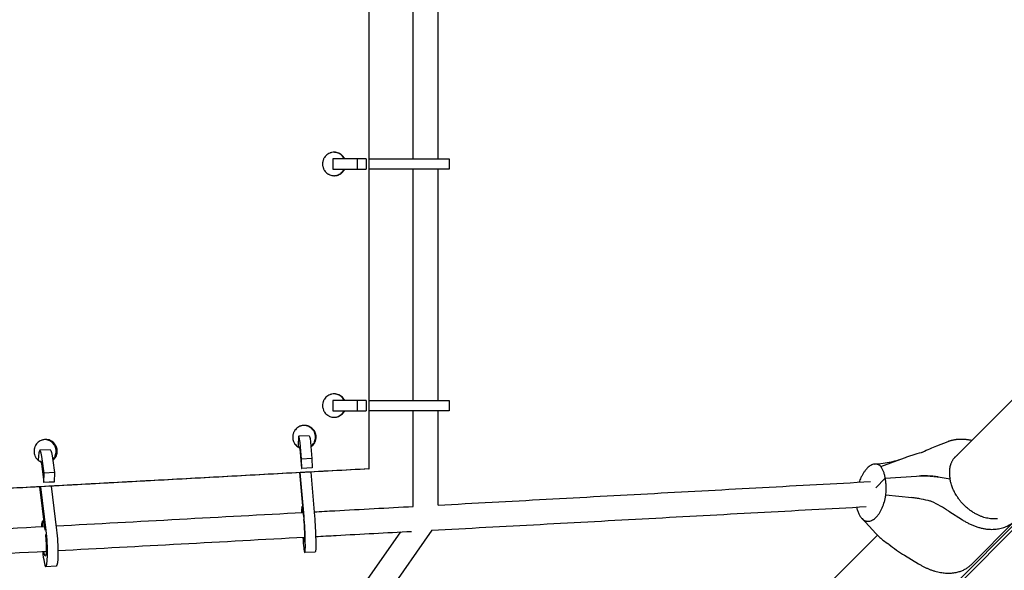
# Model space of a CAD drawing. Units: millimetres. Extents: x -6231 to 9079, y -5031 to 5855.
# Drawn here: x 4331 to 5087, y -405 to 18 of the extents above; entities that cross this region are included whole.
import ezdxf

# ---------------------------------------------------------------- set-up
doc = ezdxf.new("R2010")
doc.units = ezdxf.units.MM
doc.header["$LTSCALE"] = 20
doc.layers.add('2d', color=230, linetype='Continuous')

msp = doc.modelspace()

# ---------------------------------------------------------------- linework, layer by layer
at = {"layer": '2d'}
for p, q in [((4599.47, -326.79), (4599.47, 326.73)), ((4633.26, -88.76), (4633.26, 88.7)), ((4652.26, -88.76), (4652.26, 88.7)), ((4597.16, -88.76), (4571.31, -88.76)), ((4571.31, -88.76), (4571.31, -96.76)), ((4590.2, -88.76), (4590.2, -96.76)), ((4597.16, -88.76), (4597.16, -96.76)), ((4599.47, -88.76), (4660.77, -88.76)), ((4660.77, -88.76), (4660.77, -96.76)), ((4571.31, -96.76), (4597.16, -96.76)), ((4660.77, -96.76), (4599.47, -96.76)), ((4633.26, -274.21), (4633.26, -96.76)), ((4652.26, -274.21), (4652.26, -96.76)), ((5048.51, -319.06), (5210.91, -156.66)), ((5259.02, -205.54), (4993.94, -470.6)), ((5263.06, -204.55), (4995.38, -472.22)), ((4597.16, -274.21), (4571.31, -274.21)), ((4571.31, -274.21), (4571.31, -282.21)), ((4590.2, -274.21), (4590.2, -282.21)), ((4597.16, -274.21), (4597.16, -282.21)), ((4599.47, -274.21), (4660.77, -274.21)), ((4660.77, -274.21), (4660.77, -282.21)), ((4571.31, -282.21), (4597.16, -282.21)), ((4660.77, -282.21), (4599.47, -282.21)), ((4633.26, -355.66), (4633.26, -282.21)), ((4652.26, -354.63), (4652.26, -282.21)), ((4553.3, -301.33), (4545.32, -301.74)), ((4547.38, -319.28), (4546.58, -310)), ((4554.56, -309.59), (4555.36, -318.88)), ((5035.61, -309.14), (5044.34, -305.7)), ((4354.24, -312.13), (4346.3, -312.53)), ((4546.42, -314.31), (4547.47, -326.5)), ((4347.86, -325.11), (4349.33, -337.3)), ((4349.51, -330.08), (4348.39, -320.79)), ((4356.33, -320.39), (4357.45, -329.68)), ((4555.36, -318.88), (4547.38, -319.28)), ((4547.54, -326.48), (4547.38, -319.28)), ((4555.36, -318.88), (4555.51, -326.07)), ((4992.49, -325.04), (5010.78, -318.3)), ((4349.46, -337.27), (4349.51, -330.08)), ((4357.45, -329.68), (4349.51, -330.08)), ((4357.45, -329.68), (4357.4, -336.87)), ((4545.9, -329.7), (4548.83, -363.76)), ((4549.33, -363.42), (4546.42, -329.67)), ((4555.45, -326.1), (4547.47, -326.5)), ((4547.47, -326.5), (4547.54, -326.48)), ((4555.51, -326.07), (4547.54, -326.48)), ((4554.4, -329.23), (4557.3, -363.01)), ((4555.51, -326.07), (4555.45, -326.1)), ((4599.13, -326.8), (4599.47, -326.79)), ((4995.92, -333.97), (5019.9, -332.34)), ((4351.18, -374.21), (4347.11, -340.49)), ((4357.28, -336.9), (4349.33, -337.3)), ((4349.33, -337.3), (4349.46, -337.27)), ((4357.4, -336.87), (4349.46, -337.27)), ((4355.05, -340.06), (4359.12, -373.81)), ((4357.4, -336.87), (4357.28, -336.9)), ((4995.92, -333.97), (4988.61, -341.28)), ((5036.6, -332.98), (5045.74, -334.46)), ((4346.08, -340.55), (4350.09, -373.87)), ((4996.43, -346.7), (5016.33, -348.84)), ((4547.7, -356.07), (4547.39, -358.52)), ((4547.39, -358.52), (4547.46, -360.32)), ((4548.16, -356.04), (4547.7, -356.07)), ((4547.78, -356.84), (4547.7, -356.07)), ((4548.23, -356.82), (4547.78, -356.84)), ((4547.91, -360.29), (4547.78, -356.84)), ((4991.22, -361.18), (4991.22, -361.18)), ((5044.7, -359.16), (5055.29, -365.96)), ((4348.32, -366.86), (4347.6, -369.32)), ((4347.6, -369.32), (4347.65, -371.17)), ((4349.24, -366.82), (4348.32, -366.86)), ((4348.46, -367.64), (4348.32, -366.86)), ((4349.34, -367.59), (4348.46, -367.64)), ((4348.55, -371.12), (4348.46, -367.64)), ((4548.98, -365.57), (4549.17, -367.74)), ((4978.11, -365.03), (4988.74, -376.42)), ((5095.89, -366.36), (5061.87, -400.38)), ((4350.5, -377.24), (4350.66, -378.53)), ((4483.63, -574.19), (4623.72, -375.2)), ((4497.05, -588.13), (4647.87, -373.89)), ((4921.09, -446.48), (4989.92, -377.64)), ((4557.86, -390.71), (4549.88, -391.11)), ((5010.73, -393.14), (5021.52, -399.72)), ((4358.86, -401.51), (4350.91, -401.91))]:
    msp.add_line(p, q, dxfattribs=at)
for centre, major_axis, ratio, start_param, end_param in [((4546.23, -319.71), (-0.91, 17.98), 0.055541, -1.002474, 1.00701), ((4347.21, -330.51), (-0.91, 17.98), 0.10953, -1.005221, 0.956385), ((4548.97, -373.13), (0.91, -17.98), 0.055541, -1.223741, 2.139119), ((4350, -383.93), (0.91, -17.98), 0.10953, -1.22312, 2.136372)]:
    msp.add_ellipse(centre, major_axis=major_axis, ratio=ratio, start_param=start_param, end_param=end_param, dxfattribs=at)
at = {"layer": '2d', "extrusion": (0, 0, -1)}
for centre, major_axis, ratio, start_param, end_param in [((4554.21, -319.31), (-0.91, 17.98), 0.055541, 0, 1.002474), ((4546.23, -319.71), (-0.5, 9.99), 0.055541, -0.395513, 1.002474), ((4355.15, -330.11), (-0.91, 17.98), 0.10953, 0, 1.005221), ((4347.21, -330.51), (-0.51, 9.99), 0.10953, -0.339422, 1.005221), ((4556.95, -372.73), (0.91, -17.98), 0.055541, -2.139119, 0), ((4548.97, -373.13), (0.5, -9.99), 0.055541, -2.139119, 0.912159), ((4357.95, -383.53), (0.91, -17.98), 0.10953, -2.136372, 0), ((4350, -383.93), (0.51, -9.99), 0.10953, -2.136372, 0.911038)]:
    msp.add_ellipse(centre, major_axis=major_axis, ratio=ratio, start_param=start_param, end_param=end_param, dxfattribs=at)
at = {"layer": '2d'}
for points, knots in [([(4580.55, -88.76), (4580.38, -88.41), (4580.19, -88.08), (4579.65, -87.27), (4579.27, -86.81), (4578.44, -85.98), (4577.99, -85.6), (4577.25, -85.11), (4576.99, -84.96), (4576.47, -84.68), (4576.21, -84.55), (4575.4, -84.22), (4574.83, -84.04), (4573.67, -83.81), (4573.08, -83.75), (4571.9, -83.76), (4571.31, -83.81), (4570.45, -83.99), (4570.17, -84.06), (4569.6, -84.23), (4569.32, -84.33), (4568.51, -84.67), (4567.99, -84.95), (4567.01, -85.6), (4566.55, -85.98), (4565.72, -86.81), (4565.35, -87.26), (4564.86, -88), (4564.71, -88.26), (4564.43, -88.78), (4564.18, -89.31), (4563.98, -89.86), (4563.81, -90.42), (4563.74, -90.71), (4563.57, -91.58), (4563.51, -92.17), (4563.51, -92.76)], [0.04633385, 0.04633385, 0.04633385, 0.04633385, 0.047486, 0.047486, 0.04924416, 0.04924416, 0.05100233, 0.05100233, 0.05188141, 0.05188141, 0.05276049, 0.05276049, 0.05451866, 0.05451866, 0.05627683, 0.05627683, 0.05803499, 0.05803499, 0.05891407, 0.05891407, 0.05979316, 0.05979316, 0.06155132, 0.06155132, 0.06330949, 0.06330949, 0.06506765, 0.06506765, 0.06594674, 0.06594674, 0.06682582, 0.0677049, 0.0677049, 0.06858398, 0.06858398, 0.07034215, 0.07034215, 0.07034215, 0.07034215]), ([(4580.15, -88.76), (4580.12, -88.68), (4580.07, -88.6), (4579.89, -88.26), (4579.74, -88), (4579.25, -87.26), (4578.88, -86.81), (4578.26, -86.19), (4578.04, -85.99), (4577.58, -85.61), (4577.34, -85.44), (4576.61, -84.95), (4576.09, -84.67), (4575.28, -84.33), (4575, -84.23), (4574.43, -84.06), (4574.15, -83.99), (4573.35, -83.83), (4572.83, -83.77), (4572.3, -83.76)], [0.032268029, 0.032268029, 0.032268029, 0.032268029, 0.032533716, 0.032533716, 0.033412834, 0.033412834, 0.03517107, 0.03517107, 0.036050188, 0.036050188, 0.036929306, 0.036929306, 0.038687542, 0.038687542, 0.03956666, 0.03956666, 0.040445778, 0.040445778, 0.042015806, 0.042015806, 0.042015806, 0.042015806]), ([(4563.51, -92.76), (4563.51, -93.05), (4563.52, -93.34), (4563.58, -93.93), (4563.62, -94.23), (4563.8, -95.09), (4563.97, -95.65), (4564.3, -96.47), (4564.43, -96.74), (4564.71, -97.26), (4564.86, -97.51), (4565.35, -98.25), (4565.72, -98.7), (4566.56, -99.54), (4567.02, -99.91), (4567.75, -100.4), (4568, -100.55), (4568.52, -100.83), (4568.79, -100.96), (4569.61, -101.3), (4570.17, -101.47), (4571.32, -101.7), (4571.91, -101.76), (4573.09, -101.76), (4573.67, -101.7), (4574.54, -101.52), (4574.83, -101.45), (4575.39, -101.28), (4575.94, -101.08), (4576.47, -100.83), (4576.99, -100.55), (4577.25, -100.4), (4577.99, -99.91), (4578.44, -99.53), (4579.06, -98.91), (4579.26, -98.69), (4579.63, -98.24), (4579.81, -98), (4580.19, -97.43), (4580.38, -97.1), (4580.55, -96.76)], [0.01407225, 0.01407225, 0.01407225, 0.01407225, 0.0149516, 0.0149516, 0.01583095, 0.01583095, 0.01758965, 0.01758965, 0.01846901, 0.01846901, 0.01934836, 0.01934836, 0.02110706, 0.02110706, 0.02286576, 0.02286576, 0.02374512, 0.02374512, 0.02462447, 0.02462447, 0.02638317, 0.02638317, 0.02814187, 0.02814187, 0.02990058, 0.02990058, 0.03077993, 0.03077993, 0.03165928, 0.03253863, 0.03253863, 0.03341798, 0.03341798, 0.03517669, 0.03517669, 0.03605604, 0.03605604, 0.03693539, 0.03693539, 0.03808677, 0.03808677, 0.03808677, 0.03808677]), ([(4572.31, -101.75), (4572.53, -101.75), (4572.76, -101.73), (4573.28, -101.68), (4573.57, -101.64), (4574.43, -101.47), (4574.99, -101.3), (4575.81, -100.96), (4576.08, -100.83), (4576.6, -100.55), (4576.85, -100.4), (4577.58, -99.91), (4578.04, -99.54), (4578.88, -98.7), (4579.25, -98.25), (4579.74, -97.51), (4579.89, -97.26), (4580.07, -96.92), (4580.11, -96.84), (4580.15, -96.76)], [0.014276232, 0.014276232, 0.014276232, 0.014276232, 0.01494838, 0.01494838, 0.015827696, 0.015827696, 0.017586329, 0.017586329, 0.018465645, 0.018465645, 0.019344962, 0.019344962, 0.021103595, 0.021103595, 0.022862227, 0.022862227, 0.023741544, 0.023741544, 0.024016239, 0.024016239, 0.024016239, 0.024016239]), ([(4580.55, -274.21), (4580.38, -273.87), (4580.19, -273.53), (4579.65, -272.72), (4579.27, -272.26), (4578.44, -271.43), (4577.99, -271.06), (4577.25, -270.57), (4576.99, -270.41), (4576.47, -270.13), (4576.21, -270.01), (4575.4, -269.67), (4574.83, -269.5), (4573.67, -269.27), (4573.08, -269.21), (4571.9, -269.21), (4571.31, -269.27), (4570.45, -269.44), (4570.17, -269.51), (4569.6, -269.69), (4569.32, -269.79), (4568.51, -270.13), (4567.99, -270.4), (4567.01, -271.06), (4566.55, -271.44), (4565.72, -272.27), (4565.35, -272.72), (4564.86, -273.46), (4564.71, -273.71), (4564.43, -274.23), (4564.18, -274.76), (4563.98, -275.32), (4563.81, -275.88), (4563.74, -276.17), (4563.57, -277.04), (4563.51, -277.62), (4563.51, -278.21)], [0.04633385, 0.04633385, 0.04633385, 0.04633385, 0.047486, 0.047486, 0.04924416, 0.04924416, 0.05100233, 0.05100233, 0.05188141, 0.05188141, 0.05276049, 0.05276049, 0.05451866, 0.05451866, 0.05627683, 0.05627683, 0.05803499, 0.05803499, 0.05891407, 0.05891407, 0.05979316, 0.05979316, 0.06155132, 0.06155132, 0.06330949, 0.06330949, 0.06506765, 0.06506765, 0.06594674, 0.06594674, 0.06682582, 0.0677049, 0.0677049, 0.06858398, 0.06858398, 0.07034215, 0.07034215, 0.07034215, 0.07034215]), ([(4580.15, -274.21), (4580.12, -274.13), (4580.07, -274.05), (4579.89, -273.71), (4579.74, -273.46), (4579.25, -272.72), (4578.88, -272.27), (4578.26, -271.64), (4578.04, -271.45), (4577.58, -271.07), (4577.34, -270.89), (4576.61, -270.4), (4576.09, -270.12), (4575.28, -269.79), (4575, -269.69), (4574.43, -269.51), (4574.15, -269.44), (4573.35, -269.28), (4572.83, -269.22), (4572.3, -269.21)], [0.032268029, 0.032268029, 0.032268029, 0.032268029, 0.032533716, 0.032533716, 0.033412834, 0.033412834, 0.03517107, 0.03517107, 0.036050188, 0.036050188, 0.036929306, 0.036929306, 0.038687542, 0.038687542, 0.03956666, 0.03956666, 0.040445778, 0.040445778, 0.042015806, 0.042015806, 0.042015806, 0.042015806]), ([(4563.51, -278.21), (4563.51, -278.5), (4563.52, -278.8), (4563.58, -279.39), (4563.62, -279.68), (4563.8, -280.55), (4563.97, -281.11), (4564.3, -281.93), (4564.43, -282.2), (4564.71, -282.72), (4564.86, -282.97), (4565.35, -283.7), (4565.72, -284.16), (4566.56, -285), (4567.02, -285.37), (4567.75, -285.86), (4568, -286.01), (4568.52, -286.29), (4568.79, -286.41), (4569.61, -286.75), (4570.17, -286.92), (4571.32, -287.15), (4571.91, -287.21), (4573.09, -287.21), (4573.67, -287.15), (4574.54, -286.98), (4574.83, -286.91), (4575.39, -286.74), (4575.94, -286.54), (4576.47, -286.29), (4576.99, -286.01), (4577.25, -285.86), (4577.99, -285.36), (4578.44, -284.99), (4579.06, -284.37), (4579.26, -284.15), (4579.63, -283.69), (4579.81, -283.45), (4580.19, -282.89), (4580.38, -282.55), (4580.55, -282.21)], [0.01407225, 0.01407225, 0.01407225, 0.01407225, 0.0149516, 0.0149516, 0.01583095, 0.01583095, 0.01758965, 0.01758965, 0.01846901, 0.01846901, 0.01934836, 0.01934836, 0.02110706, 0.02110706, 0.02286576, 0.02286576, 0.02374512, 0.02374512, 0.02462447, 0.02462447, 0.02638317, 0.02638317, 0.02814187, 0.02814187, 0.02990058, 0.02990058, 0.03077993, 0.03077993, 0.03165928, 0.03253863, 0.03253863, 0.03341798, 0.03341798, 0.03517669, 0.03517669, 0.03605604, 0.03605604, 0.03693539, 0.03693539, 0.03808677, 0.03808677, 0.03808677, 0.03808677]), ([(4572.31, -287.21), (4572.53, -287.2), (4572.76, -287.19), (4573.28, -287.14), (4573.57, -287.09), (4574.43, -286.92), (4574.99, -286.75), (4575.81, -286.41), (4576.08, -286.29), (4576.6, -286.01), (4576.85, -285.86), (4577.58, -285.37), (4578.04, -285), (4578.88, -284.16), (4579.25, -283.7), (4579.74, -282.97), (4579.89, -282.72), (4580.07, -282.38), (4580.11, -282.29), (4580.15, -282.21)], [0.014276232, 0.014276232, 0.014276232, 0.014276232, 0.01494838, 0.01494838, 0.015827696, 0.015827696, 0.017586329, 0.017586329, 0.018465645, 0.018465645, 0.019344962, 0.019344962, 0.021103595, 0.021103595, 0.022862227, 0.022862227, 0.023741544, 0.023741544, 0.024016239, 0.024016239, 0.024016239, 0.024016239]), ([(4558.55, -302.46), (4558.55, -301.86), (4558.49, -301.28), (4558.32, -300.41), (4558.25, -300.13), (4558.08, -299.56), (4557.98, -299.28), (4557.64, -298.46), (4557.36, -297.95), (4556.71, -296.97), (4556.33, -296.51), (4555.5, -295.68), (4555.05, -295.3), (4554.31, -294.81), (4554.06, -294.66), (4553.54, -294.38), (4553.27, -294.25), (4552.46, -293.92), (4551.9, -293.75), (4550.74, -293.51), (4550.15, -293.46), (4548.96, -293.46), (4548.38, -293.52), (4547.52, -293.69), (4547.23, -293.76), (4546.67, -293.93), (4546.39, -294.03), (4545.57, -294.37), (4545.06, -294.65), (4544.08, -295.3), (4543.62, -295.68), (4542.79, -296.51), (4542.42, -296.97), (4541.93, -297.7), (4541.77, -297.96), (4541.5, -298.48), (4541.25, -299.01), (4541.05, -299.56), (4540.88, -300.13), (4540.81, -300.41), (4540.63, -301.29), (4540.58, -301.87), (4540.58, -302.46)], [0.0422115, 0.0422115, 0.0422115, 0.0422115, 0.04396967, 0.04396967, 0.04484875, 0.04484875, 0.04572783, 0.04572783, 0.047486, 0.047486, 0.04924416, 0.04924416, 0.05100233, 0.05100233, 0.05188141, 0.05188141, 0.05276049, 0.05276049, 0.05451866, 0.05451866, 0.05627683, 0.05627683, 0.05803499, 0.05803499, 0.05891407, 0.05891407, 0.05979316, 0.05979316, 0.06155132, 0.06155132, 0.06330949, 0.06330949, 0.06506765, 0.06506765, 0.06594674, 0.06594674, 0.06682582, 0.0677049, 0.0677049, 0.06858398, 0.06858398, 0.07034215, 0.07034215, 0.07034215, 0.07034215]), ([(4558.1, -302.46), (4558.1, -301.87), (4558.05, -301.29), (4557.87, -300.42), (4557.8, -300.13), (4557.63, -299.56), (4557.43, -299.01), (4557.18, -298.48), (4556.91, -297.96), (4556.76, -297.7), (4556.26, -296.97), (4555.89, -296.51), (4555.27, -295.89), (4555.05, -295.69), (4554.59, -295.32), (4554.36, -295.14), (4553.62, -294.65), (4553.11, -294.37), (4552.29, -294.03), (4552.01, -293.93), (4551.45, -293.76), (4551.16, -293.69), (4550.37, -293.53), (4549.86, -293.47), (4549.34, -293.46)], [0.02813813, 0.02813813, 0.02813813, 0.02813813, 0.02989636, 0.02989636, 0.03077548, 0.03077548, 0.0316546, 0.03253372, 0.03253372, 0.03341283, 0.03341283, 0.03517107, 0.03517107, 0.03605019, 0.03605019, 0.03692931, 0.03692931, 0.03868754, 0.03868754, 0.03956666, 0.03956666, 0.04044578, 0.04044578, 0.04199104, 0.04199104, 0.04199104, 0.04199104]), ([(4540.58, -302.46), (4540.58, -302.75), (4540.59, -303.04), (4540.65, -303.63), (4540.69, -303.93), (4540.87, -304.79), (4541.04, -305.35), (4541.37, -306.17), (4541.5, -306.44), (4541.78, -306.96), (4541.93, -307.22), (4542.42, -307.95), (4542.79, -308.4), (4543.63, -309.24), (4544.08, -309.61), (4544.81, -310.1), (4545.07, -310.25), (4545.55, -310.51), (4545.78, -310.63), (4546.02, -310.73)], [0.01407225, 0.01407225, 0.01407225, 0.01407225, 0.0149516, 0.0149516, 0.01583095, 0.01583095, 0.01758965, 0.01758965, 0.01846901, 0.01846901, 0.01934836, 0.01934836, 0.02110706, 0.02110706, 0.02286576, 0.02286576, 0.02374512, 0.02374512, 0.02450726, 0.02450726, 0.02450726, 0.02450726]), ([(4554.56, -309.62), (4554.88, -309.37), (4555.18, -309.11), (4555.89, -308.4), (4556.26, -307.95), (4556.75, -307.21), (4556.9, -306.96), (4557.18, -306.44), (4557.31, -306.17), (4557.65, -305.35), (4557.82, -304.79), (4558.05, -303.64), (4558.1, -303.04), (4558.1, -302.46)], [0.019900062, 0.019900062, 0.019900062, 0.019900062, 0.021103595, 0.021103595, 0.022862227, 0.022862227, 0.023741544, 0.023741544, 0.02462086, 0.02462086, 0.026379493, 0.026379493, 0.028138126, 0.028138126, 0.028138126, 0.028138126]), ([(4554.59, -309.92), (4555.07, -309.59), (4555.51, -309.23), (4556.12, -308.61), (4556.32, -308.4), (4556.7, -307.94), (4556.87, -307.7), (4557.36, -306.96), (4557.64, -306.45), (4557.98, -305.63), (4558.08, -305.35), (4558.25, -304.78), (4558.32, -304.5), (4558.49, -303.63), (4558.55, -303.05), (4558.55, -302.46)], [0.033453576, 0.033453576, 0.033453576, 0.033453576, 0.035176688, 0.035176688, 0.036056039, 0.036056039, 0.036935391, 0.036935391, 0.038694094, 0.038694094, 0.039573446, 0.039573446, 0.040452797, 0.040452797, 0.042211501, 0.042211501, 0.042211501, 0.042211501]), ([(4359.68, -313.25), (4359.68, -312.66), (4359.62, -312.07), (4359.45, -311.21), (4359.38, -310.93), (4359.21, -310.36), (4359.11, -310.08), (4358.77, -309.26), (4358.49, -308.75), (4357.85, -307.77), (4357.47, -307.31), (4356.64, -306.47), (4356.19, -306.1), (4355.46, -305.61), (4355.21, -305.46), (4354.69, -305.18), (4354.42, -305.05), (4353.62, -304.72), (4353.06, -304.54), (4351.9, -304.31), (4351.31, -304.25), (4350.13, -304.25), (4349.55, -304.31), (4348.69, -304.49), (4348.41, -304.56), (4347.85, -304.73), (4347.57, -304.83), (4346.76, -305.17), (4346.24, -305.45), (4345.27, -306.1), (4344.81, -306.48), (4343.99, -307.31), (4343.62, -307.76), (4343.13, -308.5), (4342.98, -308.76), (4342.7, -309.28), (4342.45, -309.81), (4342.25, -310.36), (4342.09, -310.92), (4342.01, -311.21), (4341.84, -312.08), (4341.79, -312.67), (4341.79, -313.25)], [0.0422115, 0.0422115, 0.0422115, 0.0422115, 0.04396967, 0.04396967, 0.04484875, 0.04484875, 0.04572783, 0.04572783, 0.047486, 0.047486, 0.04924416, 0.04924416, 0.05100233, 0.05100233, 0.05188141, 0.05188141, 0.05276049, 0.05276049, 0.05451866, 0.05451866, 0.05627683, 0.05627683, 0.05803499, 0.05803499, 0.05891407, 0.05891407, 0.05979316, 0.05979316, 0.06155132, 0.06155132, 0.06330949, 0.06330949, 0.06506765, 0.06506765, 0.06594674, 0.06594674, 0.06682582, 0.0677049, 0.0677049, 0.06858398, 0.06858398, 0.07034215, 0.07034215, 0.07034215, 0.07034215]), ([(4358.8, -313.25), (4358.8, -312.67), (4358.74, -312.08), (4358.57, -311.21), (4358.5, -310.92), (4358.33, -310.36), (4358.13, -309.81), (4357.88, -309.28), (4357.61, -308.76), (4357.46, -308.5), (4356.97, -307.76), (4356.59, -307.31), (4355.98, -306.69), (4355.76, -306.49), (4355.31, -306.11), (4355.07, -305.94), (4354.34, -305.45), (4353.82, -305.17), (4353.01, -304.83), (4352.73, -304.73), (4352.17, -304.56), (4351.89, -304.49), (4351.17, -304.34), (4350.73, -304.29), (4350.29, -304.27)], [0.02813813, 0.02813813, 0.02813813, 0.02813813, 0.02989636, 0.02989636, 0.03077548, 0.03077548, 0.0316546, 0.03253372, 0.03253372, 0.03341283, 0.03341283, 0.03517107, 0.03517107, 0.03605019, 0.03605019, 0.03692931, 0.03692931, 0.03868754, 0.03868754, 0.03956666, 0.03956666, 0.04044578, 0.04044578, 0.04177421, 0.04177421, 0.04177421, 0.04177421]), ([(5024.67, -313.88), (5026.6, -312.97), (5028.48, -312.13), (5032.12, -310.55), (5033.89, -309.81), (5035.61, -309.14)], [0, 0, 0, 0, 0.00759198, 0.00759198, 0.01518395, 0.01518395, 0.01518395, 0.01518395]), ([(4341.79, -313.25), (4341.79, -313.55), (4341.8, -313.84), (4341.86, -314.43), (4341.9, -314.73), (4342.07, -315.59), (4342.24, -316.15), (4342.58, -316.97), (4342.7, -317.24), (4342.98, -317.76), (4343.13, -318.01), (4343.62, -318.74), (4343.99, -319.2), (4344.82, -320.04), (4345.28, -320.41), (4346, -320.9), (4346.25, -321.05), (4346.75, -321.32), (4347, -321.44), (4347.25, -321.54)], [0.01407225, 0.01407225, 0.01407225, 0.01407225, 0.0149516, 0.0149516, 0.01583095, 0.01583095, 0.01758965, 0.01758965, 0.01846901, 0.01846901, 0.01934836, 0.01934836, 0.02110706, 0.02110706, 0.02286576, 0.02286576, 0.02374512, 0.02374512, 0.02455454, 0.02455454, 0.02455454, 0.02455454]), ([(4356.23, -319.57), (4356.62, -319.16), (4356.98, -318.73), (4357.45, -318.01), (4357.6, -317.76), (4357.88, -317.24), (4358.01, -316.97), (4358.34, -316.15), (4358.51, -315.59), (4358.74, -314.44), (4358.8, -313.84), (4358.8, -313.25)], [0.021171821, 0.021171821, 0.021171821, 0.021171821, 0.022862227, 0.022862227, 0.023741544, 0.023741544, 0.02462086, 0.02462086, 0.026379493, 0.026379493, 0.028138126, 0.028138126, 0.028138126, 0.028138126]), ([(4356.31, -320.29), (4356.57, -320.08), (4356.82, -319.85), (4357.26, -319.41), (4357.46, -319.19), (4357.83, -318.74), (4358.01, -318.5), (4358.5, -317.76), (4358.77, -317.24), (4359.11, -316.43), (4359.21, -316.15), (4359.38, -315.58), (4359.45, -315.3), (4359.62, -314.43), (4359.68, -313.85), (4359.68, -313.25)], [0.034177497, 0.034177497, 0.034177497, 0.034177497, 0.035176688, 0.035176688, 0.036056039, 0.036056039, 0.036935391, 0.036935391, 0.038694094, 0.038694094, 0.039573446, 0.039573446, 0.040452797, 0.040452797, 0.042211501, 0.042211501, 0.042211501, 0.042211501]), ([(5010.78, -318.3), (5011.9, -317.89), (5013, -317.49), (5015.19, -316.72), (5016.27, -316.34), (5019.51, -315.29), (5021.65, -314.68), (5023.79, -314.18)], [0, 0, 0, 0, 0.00363806, 0.00363806, 0.00727612, 0.00727612, 0.01455225, 0.01455225, 0.01455225, 0.01455225]), ([(4992.49, -325.04), (4991.79, -324.29), (4991.03, -323.78), (4990.01, -323.39), (4989.8, -323.32), (4989.37, -323.22), (4989.16, -323.18), (4988.51, -323.11), (4988.06, -323.11), (4987.17, -323.23), (4986.72, -323.34), (4985.81, -323.66), (4985.34, -323.87), (4983.96, -324.66), (4983.06, -325.37), (4981.94, -326.48), (4981.72, -326.72), (4981.28, -327.21), (4981.06, -327.46), (4980.41, -328.25), (4980, -328.82), (4979.19, -330.03), (4978.79, -330.67), (4978.22, -331.68), (4978.03, -332.03), (4977.66, -332.74), (4977.48, -333.11), (4976.78, -334.61), (4976.29, -335.8), (4975.85, -337.05)], [0, 0, 0, 0, 0.00530861, 0.00530861, 0.00663576, 0.00663576, 0.00796291, 0.00796291, 0.01061721, 0.01061721, 0.01327152, 0.01327152, 0.01592582, 0.01592582, 0.02123443, 0.02123443, 0.02256158, 0.02256158, 0.02388873, 0.02388873, 0.02654303, 0.02654303, 0.02919734, 0.02919734, 0.03052449, 0.03052449, 0.03185164, 0.03185164, 0.03594459, 0.03594459, 0.03594459, 0.03594459]), ([(4987.97, -323.14), (4990.07, -322.99), (4992.18, -322.79), (4996.33, -322.22), (4998.39, -321.86), (5002.39, -320.99), (5004.36, -320.47), (5007.34, -319.54), (5008.41, -319.18), (5009.45, -318.79)], [0, 0, 0, 0, 6.339296, 6.339296, 12.659573, 12.659573, 18.957261, 18.957261, 22.527633, 22.527633, 22.527633, 22.527633]), ([(4995.92, -333.97), (4995.85, -333.49), (4995.78, -333.02), (4995.6, -332.11), (4995.5, -331.66), (4995.18, -330.37), (4994.93, -329.56), (4994.35, -328.04), (4994.02, -327.35), (4993.3, -326.1), (4992.91, -325.53), (4992.49, -325.04)], [0.02542398, 0.02542398, 0.02542398, 0.02542398, 0.02709969, 0.02709969, 0.0287754, 0.0287754, 0.03212681, 0.03212681, 0.03547822, 0.03547822, 0.03882964, 0.03882964, 0.03882964, 0.03882964]), ([(5019.9, -332.34), (5022.86, -332.14), (5025.73, -332.09), (5029.91, -332.25), (5031.28, -332.34), (5032.63, -332.48), (5032.64, -332.48), (5032.64, -332.48)], [0, 0, 0, 0, 0.00894649, 0.00894649, 0.01341973, 0.01341973, 0.01342767, 0.01342767, 0.01342767, 0.01342767]), ([(5036.6, -332.98), (5034.02, -332.57), (5031.34, -332.31), (5027.16, -332.15), (5025.74, -332.13), (5023.93, -332.16), (5023.56, -332.17), (5023.19, -332.18)], [0, 0, 0, 0, 0.00894652, 0.00894652, 0.01341978, 0.01341978, 0.0145567, 0.0145567, 0.0145567, 0.0145567]), ([(4652.26, -354.63), (4679.95, -353.12), (4707.64, -351.62), (4763.07, -348.61), (4790.8, -347.1), (4846.24, -344.09), (4873.96, -342.59), (4929.35, -339.58), (4957.01, -338.07), (4984.66, -336.57)], [3.11318116, 3.11318116, 3.11318116, 3.11318116, 3.13572063, 3.13572063, 3.15828304, 3.15828304, 3.18084545, 3.18084545, 3.20338492, 3.20338492, 3.20338492, 3.20338492]), ([(4996.43, -346.7), (4996.56, -345.59), (4996.64, -344.48), (4996.71, -342.82), (4996.72, -342.27), (4996.72, -341.18), (4996.71, -340.63), (4996.67, -339.56), (4996.64, -339.02), (4996.55, -337.97), (4996.5, -337.45), (4996.31, -335.91), (4996.13, -334.92), (4995.92, -333.97)], [0.05482567, 0.05482567, 0.05482567, 0.05482567, 0.05820941, 0.05820941, 0.05990128, 0.05990128, 0.06159315, 0.06159315, 0.06328502, 0.06328502, 0.06497689, 0.06497689, 0.06836063, 0.06836063, 0.06836063, 0.06836063]), ([(4978.11, -365.03), (4978.89, -365.78), (4979.73, -366.31), (4980.84, -366.71), (4981.06, -366.78), (4981.52, -366.89), (4981.75, -366.93), (4982.45, -367.01), (4982.92, -367.01), (4983.86, -366.9), (4984.33, -366.8), (4985.28, -366.48), (4985.76, -366.27), (4987.18, -365.49), (4988.09, -364.79), (4989.21, -363.67), (4989.43, -363.43), (4989.87, -362.94), (4990.09, -362.69), (4990.72, -361.89), (4991.13, -361.33), (4991.92, -360.12), (4992.3, -359.48), (4992.84, -358.45), (4993.02, -358.1), (4993.37, -357.39), (4993.53, -357.02), (4994.34, -355.17), (4994.9, -353.6), (4995.48, -351.5), (4995.59, -351.07), (4995.8, -350.21), (4995.89, -349.78), (4996.16, -348.48), (4996.31, -347.6), (4996.43, -346.7)], [0, 0, 0, 0, 0.00530861, 0.00530861, 0.00663576, 0.00663576, 0.00796291, 0.00796291, 0.01061721, 0.01061721, 0.01327152, 0.01327152, 0.01592582, 0.01592582, 0.02123443, 0.02123443, 0.02256158, 0.02256158, 0.02388873, 0.02388873, 0.02654303, 0.02654303, 0.02919734, 0.02919734, 0.03052449, 0.03052449, 0.03185164, 0.03185164, 0.03716025, 0.03716025, 0.0384874, 0.0384874, 0.03981455, 0.03981455, 0.04246885, 0.04246885, 0.04246885, 0.04246885]), ([(5030.58, -351.57), (5028.25, -350.99), (5025.9, -350.46), (5022.34, -349.75), (5021.15, -349.53), (5018.75, -349.14), (5017.55, -348.97), (5016.33, -348.84)], [0, 0, 0, 0, 0.00727612, 0.00727612, 0.01091419, 0.01091419, 0.01455225, 0.01455225, 0.01455225, 0.01455225]), ([(5044.7, -359.16), (5042.62, -357.83), (5040.49, -356.56), (5036.11, -354.14), (5033.88, -353), (5031.59, -351.93)], [0, 0, 0, 0, 0.00759198, 0.00759198, 0.01518395, 0.01518395, 0.01518395, 0.01518395]), ([(4557.03, -359.8), (4562.34, -359.51), (4567.64, -359.22), (4593.05, -357.84), (4613.15, -356.75), (4633.26, -355.66)], [3.08732775, 3.08732775, 3.08732775, 3.08732775, 3.09165301, 3.09165301, 3.1080263, 3.1080263, 3.1080263, 3.1080263]), ([(4647.32, -373.92), (4675.14, -372.41), (4702.96, -370.9), (4758.66, -367.88), (4786.52, -366.36), (4842.23, -363.34), (4870.09, -361.82), (4925.74, -358.8), (4953.54, -357.29), (4981.32, -355.78)], [3.11156017, 3.11156017, 3.11156017, 3.11156017, 3.13420792, 3.13420792, 3.15687894, 3.15687894, 3.17954997, 3.17954997, 3.20219772, 3.20219772, 3.20219772, 3.20219772]), ([(4973.97, -356.18), (4974.05, -356.59), (4974.15, -356.99), (4974.37, -357.85), (4974.5, -358.3), (4974.92, -359.62), (4975.24, -360.44), (4975.95, -361.97), (4976.34, -362.67), (4977.18, -363.95), (4977.63, -364.52), (4978.11, -365.03)], [0.02566965, 0.02566965, 0.02566965, 0.02566965, 0.02709969, 0.02709969, 0.0287754, 0.0287754, 0.03212681, 0.03212681, 0.03547822, 0.03547822, 0.03882964, 0.03882964, 0.03882964, 0.03882964]), ([(4558.2, -378.76), (4563.46, -378.48), (4568.72, -378.19), (4593.26, -376.86), (4612.55, -375.81), (4631.85, -374.76)], [3.08736552, 3.08736552, 3.08736552, 3.08736552, 3.09165301, 3.09165301, 3.10736295, 3.10736295, 3.10736295, 3.10736295]), ([(4988.74, -376.42), (4989.39, -377.12), (4990.08, -377.81), (4991.51, -379.17), (4992.25, -379.84), (4994.58, -381.78), (4996.24, -383.01), (4998.01, -384.14)], [0, 0, 0, 0, 0.00363806, 0.00363806, 0.00727612, 0.00727612, 0.01455225, 0.01455225, 0.01455225, 0.01455225]), ([(4998.8, -384.71), (5000.65, -386.23), (5002.58, -387.69), (5006.55, -390.5), (5008.61, -391.85), (5010.73, -393.14)], [0, 0, 0, 0, 0.00759198, 0.00759198, 0.01518395, 0.01518395, 0.01518395, 0.01518395])]:
    msp.add_open_spline(points, degree=3, knots=knots, dxfattribs=at)
for points, weights in [([(5044.34, -305.7), (5049.51, -303.67), (5055.75, -303.31), (5062.67, -304.89)], [1, 0.932949853549, 0.891014532384, 0.874194036504]), ([(5051.13, -316.43), (5045.75, -320.57), (5044.26, -327.26), (5045.74, -334.46)], [0.695331753353, 0.734104362318, 0.835660444533, 1]), ([(4599.13, -326.8), (4160.16, -350.64), (3731.39, -373.93), (3326.32, -395.93)], [1, 0.9894851714, 0.9894851714, 1]), ([(4599.47, -326.79), (4161.45, -350.57), (3733.6, -373.81), (3329.42, -395.76)], [1, 0.9894851714, 0.9894851714, 1]), ([(5082.35, -365.05), (5064.22, -367.42), (5048.55, -352.19), (5045.74, -334.46)], [0.750557944482, 0.599328531127, 0.682475882966, 1]), ([(5055.29, -365.96), (5074.34, -378.18), (5092.58, -375.86), (5100.23, -360.25)], [1, 0.820993294279, 0.820993294279, 1]), ([(5021.52, -399.72), (5037.02, -409.18), (5052.54, -409.72), (5061.87, -400.38)], [1, 0.8517669815, 0.826283709637, 0.923550184412])]:
    msp.add_rational_spline(points, weights, degree=3, dxfattribs=at)
for points in [[(5023.79, -314.18), (5024.1, -314.11), (5024.4, -314.01), (5024.67, -313.88)], [(5019.9, -332.34), (5019.9, -332.34), (5019.9, -332.34), (5019.9, -332.34)], [(5033.23, -332.54), (5034.37, -332.66), (5035.5, -332.81), (5036.6, -332.98)], [(5031.59, -351.93), (5031.26, -351.77), (5030.93, -351.65), (5030.58, -351.57)], [(4358.73, -370.57), (4421.85, -367.14), (4485.14, -363.7), (4548.53, -360.26)], [(4978.24, -365.17), (4978.18, -365.1), (4978.12, -365.04), (4978.06, -364.98)], [(4240.16, -377.01), (4276.62, -375.03), (4313.16, -373.04), (4349.75, -371.05)], [(4360.11, -389.52), (4423.16, -386.09), (4486.4, -382.66), (4549.72, -379.22)], [(4998.01, -384.14), (4998.28, -384.31), (4998.54, -384.5), (4998.8, -384.71)], [(4241.67, -395.95), (4278.1, -393.97), (4314.61, -391.99), (4351.18, -390)]]:
    msp.add_open_spline(points, degree=3, dxfattribs=at)

doc.saveas('drawing.dxf')
